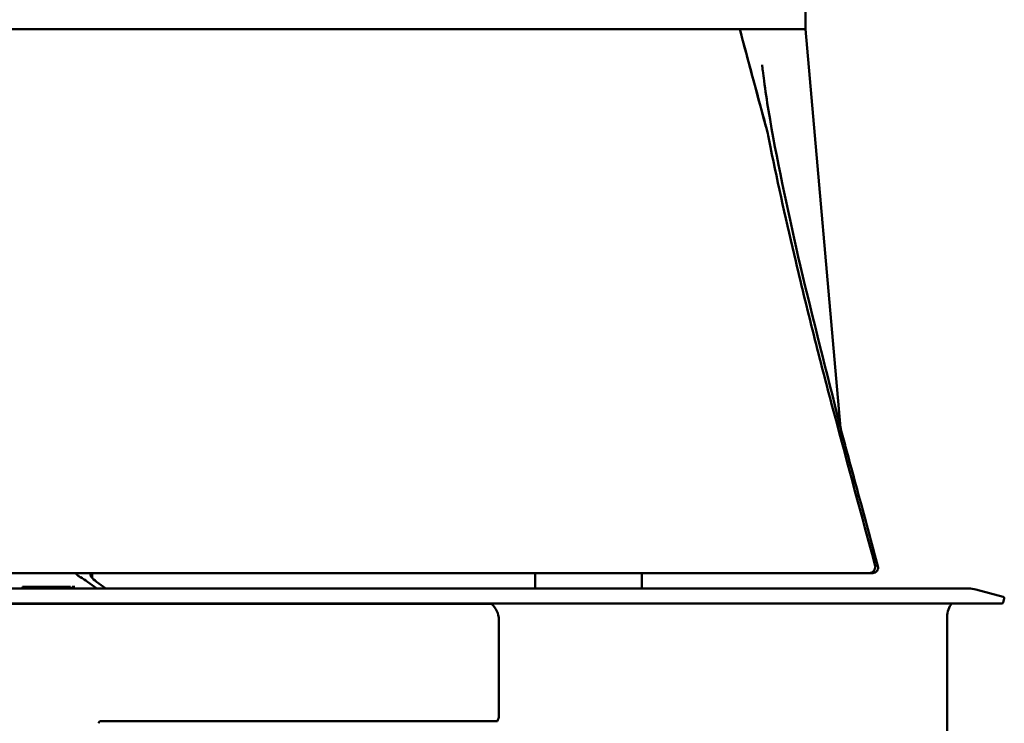
# Model space of a CAD drawing. Units: millimetres. Extents: x -3433 to 3253, y 42 to 2473.
# Drawn here: x 1700 to 1884, y 1957 to 2089 of the extents above; entities that cross this region are included whole.
import ezdxf

# ---------------------------------------------------------------- set-up
doc = ezdxf.new("R2010")
doc.units = ezdxf.units.MM
doc.header["$LTSCALE"] = 8
doc.layers.add('Visible (ISO)', color=7, linetype='Continuous', lineweight=50)

msp = doc.modelspace()

# ---------------------------------------------------------------- linework, layer by layer
at = {"layer": 'Visible (ISO)'}
for p, q in [((1847.038, 2087.4091), (1847.038, 2090.9091)), ((1598.538, 2087.4091), (1834.6851, 2087.4091)), ((1834.6851, 2087.4091), (1834.7026, 2087.4091)), ((1835.6261, 2087.4091), (1834.7026, 2087.4091)), ((1835.6261, 2087.4091), (1836.5496, 2087.4091)), ((1836.5496, 2087.4091), (1837.4693, 2087.4091)), ((1838.8085, 2087.4091), (1837.4693, 2087.4091)), ((1838.8629, 2087.4091), (1838.8085, 2087.4091)), ((1838.8629, 2087.4091), (1847.0375, 2087.4091)), ((1847.038, 2087.4091), (1853.5799, 2012.6353)), ((1608.038, 1985.4091), (1859.2235, 1985.4091)), ((1713.338, 1984.4564), (1713.338, 1985.4091)), ((1713.338, 1984.4564), (1713.338, 1985.4091)), ((1713.338, 1984.4564), (1713.338, 1985.4091)), ((1796.338, 1982.4996), (1796.338, 1985.4091)), ((1816.338, 1982.4996), (1816.338, 1985.4091)), ((1859.2235, 1985.4091), (1859.627, 1985.4091)), ((1877.588, 1982.4996), (1612.8486, 1982.4996)), ((1700.2691, 1982.4996), (1700.2691, 1982.8443)), ((1709.2732, 1982.8443), (1700.2691, 1982.8443)), ((1709.2732, 1982.4996), (1709.2732, 1982.8443)), ((1709.5725, 1982.4996), (1709.5725, 1982.8443)), ((1710.0594, 1982.8443), (1709.5725, 1982.8443)), ((1712.4675, 1983.7637), (1714.1891, 1982.4996)), ((1714.1579, 1983.7637), (1715.8796, 1982.4996)), ((1878.9468, 1982.3207), (1884.0966, 1980.9408)), ((1884.0792, 1979.9102), (1884.2733, 1980.6346)), ((1602.2984, 1979.6334), (1723.538, 1979.6334)), ((1604.8384, 1979.7249), (1883.8377, 1979.7249)), ((1785.538, 1979.6334), (1723.538, 1979.6334)), ((1785.538, 1979.6334), (1788.1838, 1979.6334)), ((1789.538, 1958.6334), (1789.538, 1976.6334)), ((1873.588, 1977.2496), (1873.588, 1871.6695)), ((1714.938, 1957.6334), (1717.4646, 1957.6334)), ((1723.538, 1957.6334), (1717.4646, 1957.6334)), ((1723.538, 1957.6334), (1785.538, 1957.6334)), ((1789.2701, 1957.6334), (1785.538, 1957.6334))]:
    msp.add_line(p, q, dxfattribs=at)
for centre, radius, start, end in [((1859.6277, 1986.4091), 1, 270, 15.152003), ((1877.588, 1977.2496), 5.25, 75, 90), ((1884.0319, 1980.6993), 0.25, 345, 75), ((1785.538, 1976.6334), 4, 0, 48.590378), ((1877.588, 1977.2496), 4, 141.769221, 180), ((1883.8377, 1979.9749), 0.25, 270, 345), ((1787.538, 1958.6334), 2, 330, 0)]:
    msp.add_arc(centre, radius, start, end, dxfattribs=at)
for centre, start_param, end_param in [((1711.6222, 1983.7637), 1.26355001, 1.94872737), ((1715.0032, 1983.7637), 3.71996531, 4.40514266)]:
    msp.add_ellipse(centre, major_axis=(1.9834, -1.2686), ratio=0.20294637, start_param=start_param, end_param=end_param, dxfattribs=at)
for points in [[(1839.951, 2067.796), (1838.1944, 2074.3314), (1836.4393, 2080.8684), (1834.6851, 2087.4091)], [(1834.7026, 2087.4091), (1835.956, 2082.7367), (1837.2094, 2078.0679), (1838.4631, 2073.401)], [(1852.3865, 2015.3312), (1854.9364, 2005.7865), (1857.5222, 1996.2434), (1860.0969, 1986.7013)], [(1860.0976, 1986.6985), (1860.0974, 1986.6994), (1860.0971, 1986.7003), (1860.0969, 1986.7013)]]:
    msp.add_open_spline(points, degree=3, dxfattribs=at)
for points, knots in [([(1838.8998, 2080.6884), (1838.8998, 2080.6884), (1838.8998, 2080.6877), (1838.9003, 2080.6827), (1838.901, 2080.6746), (1838.9055, 2080.6241), (1838.9118, 2080.5564), (1838.9246, 2080.4238), (1838.9315, 2080.354), (1838.9603, 2080.0692), (1838.9846, 2079.842), (1839.0808, 2078.9833), (1839.1622, 2078.3293), (1839.4903, 2075.8589), (1839.7774, 2074.0028), (1840.0871, 2072.142)], [0.150051736, 0.150051736, 0.150051736, 0.150051736, 0.152494035, 0.152494035, 0.159079569, 0.159079569, 0.18581503, 0.18581503, 0.21184833, 0.21184833, 0.289993071, 0.289993071, 0.504610948, 0.504610948, 1.097145551, 1.097145551, 1.097145551, 1.097145551]), ([(1838.4631, 2073.401), (1838.5203, 2073.188), (1838.6363, 2072.7564), (1839.2273, 2070.5531), (1839.6149, 2069.0865), (1839.951, 2067.796)], [0, 0, 0, 0, 0.066778666, 0.066778666, 0.450154408, 0.450154408, 0.450154408, 0.450154408]), ([(1840.0871, 2072.142), (1841.59, 2063.1114), (1843.5719, 2053.8911), (1847.9486, 2034.8191), (1850.5362, 2024.8196), (1852.9807, 2015.0665)], [0, 0, 0, 0, 2.87575047, 2.87575047, 5.97862744, 5.97862744, 5.97862744, 5.97862744]), ([(1839.951, 2067.796), (1840.1211, 2066.9396), (1840.2933, 2066.0842), (1841.8939, 2058.2281), (1843.529, 2050.8986), (1846.3402, 2038.982), (1847.5487, 2034.049), (1849.9365, 2024.6182), (1851.1412, 2019.9897), (1852.3865, 2015.3312)], [0.56317629, 0.56317629, 0.56317629, 0.56317629, 0.83831485, 0.83831485, 3.08799639, 3.08799639, 4.64867872, 4.64867872, 6.0981723, 6.0981723, 6.0981723, 6.0981723]), ([(1852.9807, 2015.0665), (1853.2701, 2013.914), (1853.5302, 2012.7823), (1854.1535, 2010.4739), (1854.4623, 2009.3321), (1855.6963, 2004.7667), (1856.6221, 2001.3428), (1858.5628, 1994.1693), (1859.5776, 1990.4198), (1860.593, 1986.6704)], [0, 0, 0, 0, 0.36629243, 0.36629243, 0.72424361, 0.72424361, 1.79809098, 1.79809098, 2.97415246, 2.97415246, 2.97415246, 2.97415246]), ([(1859.2235, 1985.4091), (1859.2223, 1985.4091), (1859.2206, 1985.4091), (1859.215, 1985.4091), (1859.2103, 1985.4091), (1859.2016, 1985.4091), (1859.1973, 1985.4091), (1859.1866, 1985.4091), (1859.1803, 1985.4091), (1859.1659, 1985.4092), (1859.158, 1985.4092), (1859.142, 1985.4096), (1859.1341, 1985.41), (1859.1217, 1985.4118), (1859.1235, 1985.4137), (1859.1335, 1985.4178), (1859.1406, 1985.4201), (1859.1617, 1985.4262), (1859.173, 1985.4294), (1859.202, 1985.4375), (1859.2184, 1985.4421), (1859.2589, 1985.4542), (1859.2834, 1985.462), (1859.3518, 1985.4851), (1859.4023, 1985.5042), (1859.5334, 1985.5641), (1859.6314, 1985.6174), (1859.8296, 1985.7915), (1859.8915, 1985.8886), (1859.9677, 1986.038), (1859.9991, 1986.1149), (1860.0724, 1986.3334), (1860.0978, 1986.4374), (1860.111, 1986.5568), (1860.1127, 1986.5948), (1860.1073, 1986.6539), (1860.1037, 1986.6761), (1860.0976, 1986.6985)], [-0.20648897, -0.20648897, -0.20648897, -0.20648897, -0.20582355, -0.20582355, -0.203115927, -0.203115927, -0.200335232, -0.200335232, -0.195963267, -0.195963267, -0.189630817, -0.189630817, -0.181291287, -0.181291287, -0.168036029, -0.168036029, -0.158957692, -0.158957692, -0.15244683, -0.15244683, -0.145933264, -0.145933264, -0.137529856, -0.137529856, -0.121469658, -0.121469658, -0.097481372, -0.097481372, -0.070069202, -0.070069202, -0.049929314, -0.049929314, -0.019392256, -0.019392256, -0.007023266, -0.007023266, 0, 0, 0, 0]), ([(1710.2061, 1985.4091), (1710.2256, 1985.384), (1710.2456, 1985.359), (1710.2661, 1985.3342), (1710.3037, 1985.2885), (1710.343, 1985.2432), (1710.3839, 1985.1986), (1710.4247, 1985.1539), (1710.4672, 1985.1099), (1710.5114, 1985.0667), (1710.5335, 1985.0452), (1710.556, 1985.0238), (1710.5789, 1985.0027), (1710.6018, 1984.9816), (1710.6252, 1984.9606), (1710.6491, 1984.9399), (1710.6969, 1984.8985), (1710.7466, 1984.858), (1710.7982, 1984.819), (1710.8497, 1984.78), (1710.9032, 1984.7424), (1710.9585, 1984.7067), (1710.9861, 1984.6888), (1711.0142, 1984.6715), (1711.0427, 1984.6547), (1711.0713, 1984.6378), (1711.1002, 1984.6216), (1711.1297, 1984.6059)], [0.29933789, 0.29933789, 0.29933789, 0.29933789, 0.41128389, 0.41128389, 0.41128389, 0.61717437, 0.61717437, 0.61717437, 0.82269968, 0.82269968, 0.82269968, 0.92526079, 0.92526079, 0.92526079, 1.02796539, 1.02796539, 1.02796539, 1.23411949, 1.23411949, 1.23411949, 1.44023297, 1.44023297, 1.44023297, 1.54303085, 1.54303085, 1.54303085, 1.64561721, 1.64561721, 1.64561721, 1.64561721]), ([(1713.2017, 1984.6059), (1713.1885, 1984.6216), (1713.176, 1984.6378), (1713.1643, 1984.6547), (1713.1526, 1984.6715), (1713.1416, 1984.6888), (1713.1313, 1984.7067), (1713.1106, 1984.7424), (1713.0928, 1984.78), (1713.0775, 1984.819), (1713.0622, 1984.858), (1713.0495, 1984.8985), (1713.0392, 1984.9399), (1713.034, 1984.9606), (1713.0294, 1984.9816), (1713.0254, 1985.0027), (1713.0214, 1985.0238), (1713.018, 1985.0452), (1713.0151, 1985.0667), (1713.0093, 1985.1099), (1713.0057, 1985.1539), (1713.0041, 1985.1986), (1713.0025, 1985.2432), (1713.003, 1985.2885), (1713.0054, 1985.3342), (1713.0067, 1985.359), (1713.0086, 1985.384), (1713.011, 1985.4091)], [0, 0, 0, 0, 0.10258636, 0.10258636, 0.10258636, 0.20538424, 0.20538424, 0.20538424, 0.41149772, 0.41149772, 0.41149772, 0.61765182, 0.61765182, 0.61765182, 0.72035642, 0.72035642, 0.72035642, 0.82291753, 0.82291753, 0.82291753, 1.02844284, 1.02844284, 1.02844284, 1.23433332, 1.23433332, 1.23433332, 1.34627932, 1.34627932, 1.34627932, 1.34627932]), ([(1714.938, 1957.6334), (1714.9023, 1957.6334), (1714.8666, 1957.6286), (1714.795, 1957.6089), (1714.7597, 1957.5935), (1714.7009, 1957.557), (1714.6765, 1957.5376), (1714.6317, 1957.4927), (1714.6118, 1957.467), (1714.5734, 1957.4031), (1714.5576, 1957.3638), (1714.5414, 1957.2934), (1714.538, 1957.2634), (1714.538, 1957.2334)], [-0.1457988263, -0.1457988263, -0.1457988263, -0.1457988263, -0.135020267, -0.135020267, -0.1235269526, -0.1235269526, -0.1142205327, -0.1142205327, -0.1045017874, -0.1045017874, -0.0918726893, -0.0918726893, -0.0828266225, -0.0828266225, -0.0828266225, -0.0828266225])]:
    msp.add_open_spline(points, degree=3, knots=knots, dxfattribs=at)

doc.saveas('drawing.dxf')
